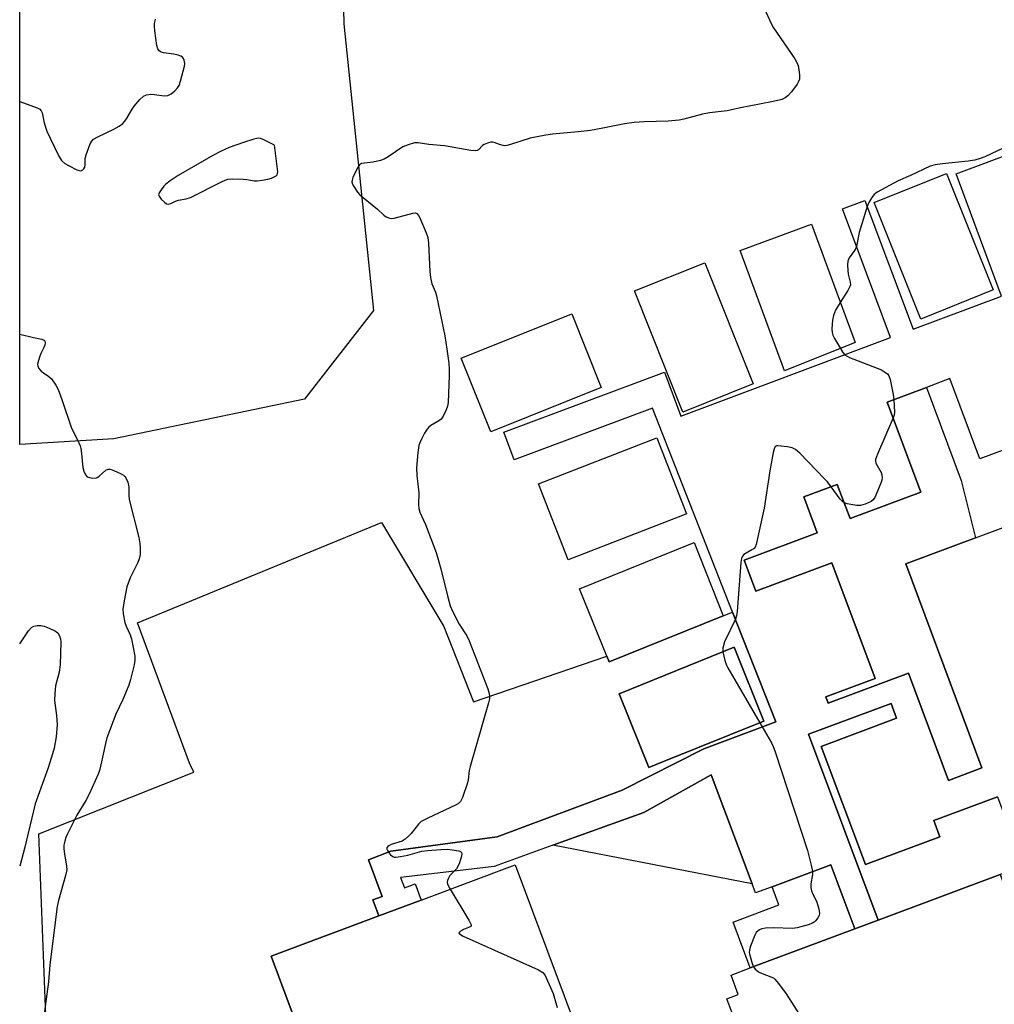
# Model space of a CAD drawing. Units: inches. Extents: x 1279761 to 1285761, y 493452 to 497453.
# Drawn here: x 1279761 to 1280055, y 494273 to 494570 of the extents above; entities that cross this region are included whole.
import ezdxf

# ---------------------------------------------------------------- set-up
doc = ezdxf.new("R2010")
doc.units = ezdxf.units.IN
doc.header["$MEASUREMENT"] = 0
for name, color, linetype in [('BLDG-Footprint', 5, 'Continuous'), ('CULTRL-Pad', 6, 'Continuous'), ('NTRL-Trees', 3, 'Continuous'), ('TRANS-Parking Lot', 4, 'Continuous'), ('Undefined', 1, 'Continuous')]:
    doc.layers.add(name, color=color, linetype=linetype)

msp = doc.modelspace()

# ---------------------------------------------------------------- linework, layer by layer
at = {"layer": 'BLDG-Footprint'}
for points, elevation in [([(1280056.16, 494335.38), (1280036.92, 494328.19), (1280038.73, 494323.34), (1280016.32, 494314.96), (1280003, 494350.59), (1280025.74, 494359.09), (1280024.07, 494363.55), (1279999.19, 494354.25), (1280020.15, 494298.2), (1280013.1, 494295.57), (1280005.88, 494314.89), (1279988.14, 494308.25), (1279983.14, 494306.38), (1279982.11, 494309.14), (1279969.82, 494341.98), (1279949.47, 494330.63), (1279922.04, 494320.77), (1279904.31, 494314.4), (1279876.09, 494311.09), (1279877.29, 494307.88), (1279880.52, 494309.08), (1279882.33, 494304.24), (1279869.47, 494299.43), (1279867.66, 494304.28), (1279870.49, 494305.33), (1279866.35, 494316.4), (1279873.17, 494318.95), (1279905.25, 494323.33), (1279942.9, 494337.41), (1279967.54, 494349.85), (1279989.27, 494357.98), (1279976.26, 494391.09), (1279952.07, 494452.67), (1279910.33, 494437.07), (1279907.24, 494445.35), (1279955.68, 494463.46), (1279960.62, 494450.25), (1280023.91, 494473.92), (1280009.38, 494512.77), (1280016.15, 494515.3), (1280030.68, 494476.45), (1280057.42, 494486.45), (1280043.65, 494523.27), (1280075.2, 494535.07)], 311.65), ([(1280073.59, 494445.83), (1280050.87, 494437.33), (1280041.81, 494461.55), (1280034.7, 494458.89), (1280022.86, 494454.47), (1280033.03, 494427.29), (1280011.69, 494419.31), (1280007.84, 494429.62), (1279997.7, 494425.83), (1280001.73, 494415.05), (1279979.71, 494406.81), (1279983.23, 494397.39), (1280006.17, 494405.97), (1280019.22, 494371.08), (1280004.34, 494365.52), (1280005.05, 494363.64), (1280029.29, 494372.71), (1280041.39, 494340.35), (1280051.48, 494344.12), (1280028.47, 494405.64), (1280049.52, 494413.51), (1280070.56, 494421.38)], 311.65), ([(1279866.14, 494209.33), (1279836.99, 494287.28), (1279869.47, 494299.43), (1279882.33, 494304.24), (1279910.63, 494314.82), (1279956.47, 494192.27)], 315.04)]:
    msp.add_lwpolyline(points, dxfattribs=dict(at, elevation=elevation))
for points, elevation in [([(1280054.86, 494488.29), (1280033.08, 494479.51), (1280018.96, 494514.65), (1280040.75, 494523.4)], 311.74), ([(1280013.21, 494472.39), (1279991.93, 494463.89), (1279978.56, 494500.19), (1280000.05, 494508.1)], 312.41), ([(1279982.49, 494460.01), (1279961.25, 494451.45), (1279946.65, 494487.97), (1279967.91, 494496.47)], 312.79), ([(1279936.61, 494458.88), (1279903.27, 494445.53), (1279894.38, 494467.73), (1279927.72, 494481.08)], 313.53), ([(1279961.65, 494420.47), (1279926.59, 494406.84), (1279917.69, 494429.76), (1279953.43, 494443.65), (1279962.34, 494420.73)], 313.03), ([(1279973.44, 494389.98), (1279938.98, 494376.14), (1279938.3, 494377.82), (1279930.1, 494398.16), (1279964.63, 494412.09)], 312.88), ([(1279955.44, 494346.01), (1279950.99, 494344.21), (1279941.99, 494366.47), (1279976.68, 494380.49), (1279985.68, 494358.24)], 312.64), ([(1279960.29, 494182.04), (1279956.47, 494192.27), (1280002.73, 494209.57), (1279981.57, 494266.13), (1279978.1, 494264.83), (1279974.5, 494274.48), (1279977.97, 494275.78), (1279975.79, 494281.61), (1279981.58, 494283.78), (1280013.1, 494295.57), (1280020.15, 494298.2), (1280056.97, 494311.97), (1280084.54, 494238.26), (1280059.65, 494228.95), (1280068.6, 494205), (1280056.98, 494200.66), (1280048.15, 494197.35), (1280016.52, 494185.52), (1280014.81, 494175.14), (1280001.82, 494163.21), (1279978.4, 494163.13), (1279970.86, 494183.29), (1279963.08, 494180.38), (1279962.19, 494182.75)], 311)]:
    msp.add_lwpolyline(points, close=True, dxfattribs=dict(at, elevation=elevation))
at = {"layer": 'CULTRL-Pad'}
for points in [[(1280045.21, 494430.8), (1280049.52, 494413.51), (1280028.47, 494405.64), (1280051.48, 494344.12), (1280041.39, 494340.35), (1280029.29, 494372.71), (1280005.05, 494363.64), (1280004.34, 494365.52), (1280019.22, 494371.08), (1280006.17, 494405.97), (1279983.23, 494397.39), (1279979.71, 494406.81), (1280001.73, 494415.05), (1279997.7, 494425.83), (1280007.84, 494429.62), (1280011.69, 494419.31), (1280033.03, 494427.29), (1280022.86, 494454.46), (1280034.7, 494458.89)], [(1280003, 494350.59), (1280016.32, 494314.96), (1280038.73, 494323.34), (1280036.92, 494328.19), (1280056.16, 494335.38), (1280063.93, 494314.58), (1280059.46, 494312.9), (1280056.97, 494311.98), (1280020.15, 494298.2), (1279999.19, 494354.25), (1280024.07, 494363.55), (1280025.74, 494359.09)], [(1279969.82, 494341.98), (1279982.11, 494309.13), (1279922.04, 494320.77), (1279949.47, 494330.63)], [(1280013.1, 494295.57), (1279981.58, 494283.78), (1279976.39, 494297.55), (1279990.21, 494302.76), (1279988.14, 494308.25), (1280005.88, 494314.89)]]:
    msp.add_lwpolyline(points, close=True, dxfattribs=at)
at = {"layer": 'NTRL-Trees'}
msp.add_lwpolyline([(1279789.59, 494443.4), (1279761.17, 494441.62), (1279761.21, 494902.33), (1279837.37, 494901.17), (1279851.12, 494900.96), (1279859, 494887.52), (1279859, 494874.02), (1279842.61, 494824.85), (1279854.53, 494754.82), (1279859, 494568.56), (1279867.94, 494482.13), (1279847.08, 494455.31)], close=True, dxfattribs=at)
at = {"layer": 'TRANS-Parking Lot'}
msp.add_polyline3d([(1279769.74, 494251.04, 0), (1279766.95, 494324.26, 0), (1279813.69, 494342.78, 0), (1279812.43, 494345.51, 0), (1279796.72, 494387.83, 0), (1279870.28, 494418.11, 0), (1279889.15, 494386.76, 0), (1279898.1, 494364.06, 0), (1279938.3, 494377.82, 0), (1279938.98, 494376.14, 0), (1279973.44, 494389.98, 0), (1279976.26, 494391.09, 0), (1279989.27, 494357.98, 0), (1279967.54, 494349.85, 0), (1279942.9, 494337.41, 0), (1279905.25, 494323.32, 0), (1279873.17, 494318.95, 0), (1279866.35, 494316.4, 0), (1279870.49, 494305.33, 0), (1279867.66, 494304.28, 0), (1279869.47, 494299.43, 0), (1279836.99, 494287.28, 0), (1279866.14, 494209.33, 0)], dxfattribs=at)
msp.add_polyline3d([(1279985.68, 494358.24, 0), (1279976.68, 494380.49, 0), (1279941.99, 494366.47, 0), (1279950.99, 494344.21, 0), (1279955.44, 494346.01, 0)], close=True, dxfattribs=at)
at = {"layer": 'Undefined'}
msp.add_line((1279984.45, 494357.74, 312), (1279985.2, 494356.45, 312), dxfattribs=at)
at = {"layer": 'Undefined', "elevation": 314}
msp.add_lwpolyline([(1279833.22, 494534.06), (1279832.66, 494534.02), (1279831.81, 494533.82), (1279828.7, 494532.78), (1279824.41, 494531.21), (1279821.78, 494530.04), (1279819.45, 494528.87), (1279808.94, 494522.81), (1279806.55, 494521.21), (1279805.27, 494520.16), (1279804.68, 494519.58), (1279803.8, 494518.5), (1279803.23, 494517.61), (1279803.07, 494516.95), (1279803.2, 494516.53), (1279803.83, 494515.7), (1279804.82, 494514.74), (1279805.45, 494514.29), (1279806.09, 494514.15), (1279806.74, 494514.34), (1279808.21, 494515.04), (1279809.03, 494515.34), (1279811.39, 494515.79), (1279812.66, 494516.2), (1279822.07, 494520.93), (1279823.15, 494521.42), (1279823.98, 494521.69), (1279825.39, 494521.8), (1279828.55, 494521.7), (1279829.7, 494521.6), (1279831.95, 494521.24), (1279832.82, 494521.22), (1279834.28, 494521.36), (1279836.03, 494521.67), (1279837.13, 494522.01), (1279838.16, 494522.46), (1279838.58, 494522.75), (1279838.84, 494523.05), (1279838.98, 494523.42), (1279839.02, 494523.94), (1279838.03, 494531.96), (1279834.57, 494533.67), (1279833.77, 494533.96)], close=True, dxfattribs=at)
at = {"layer": 'Undefined'}
for points, elevation in [([(1280059.82, 494531.99), (1280052.33, 494528.44), (1280050.96, 494527.93), (1280049.29, 494527.45), (1280047.27, 494527.09), (1280039.56, 494526.38), (1280037.34, 494526.03), (1280035.85, 494525.62), (1280029.94, 494522.85), (1280026.19, 494521.25), (1280019.81, 494517.83), (1280018.93, 494517.12), (1280018.22, 494516.2), (1280017.32, 494514.69), (1280016.83, 494513.47)], 312), ([(1280016.83, 494513.47), (1280014.43, 494505.61), (1280013.61, 494501.45)], 312), ([(1280013.61, 494501.45), (1280013.34, 494500.71), (1280013.07, 494500.21), (1280011.43, 494497.97), (1280011.19, 494497.48), (1280011.05, 494496.96), (1280010.94, 494495.86), (1280010.96, 494494.16), (1280011.13, 494493.05), (1280011.76, 494490.59), (1280011.77, 494489.86), (1280011.65, 494489.37), (1280011.02, 494488.1), (1280008.74, 494484.51)], 312), ([(1280008.74, 494484.51), (1280007.32, 494482.14), (1280006.65, 494480.54), (1280006.36, 494479.14), (1280006.23, 494476.57), (1280006.29, 494475.45), (1280006.53, 494474.65), (1280007.03, 494473.62), (1280008.75, 494470.61)], 312), ([(1279761.17, 494474.97), (1279765.28, 494473.9), (1279767.85, 494473.39), (1279768.29, 494473.23), (1279768.64, 494472.99), (1279768.76, 494472.84), (1279768.86, 494472.42), (1279768.75, 494471.66), (1279768.45, 494470.89), (1279767.55, 494469.13), (1279767.12, 494468.02), (1279766.64, 494466.34), (1279766.57, 494465.8), (1279766.6, 494465.29), (1279766.93, 494464.62), (1279767.65, 494463.82), (1279768.3, 494463.3), (1279769.97, 494462.21), (1279770.74, 494461.46), (1279772.06, 494459.57), (1279772.75, 494458.28), (1279773.9, 494455.25), (1279776.67, 494446.85), (1279777.16, 494445.8), (1279778.55, 494443.31), (1279779.42, 494441.27), (1279779.63, 494440.44), (1279779.84, 494438.97), (1279780.2, 494434.69), (1279780.53, 494433.57), (1279781.02, 494432.54), (1279781.53, 494431.94), (1279782.2, 494431.66), (1279783.25, 494431.53), (1279784.29, 494431.62), (1279784.75, 494431.8), (1279785.17, 494432.09), (1279787.16, 494433.87), (1279787.81, 494434.18), (1279788.31, 494434.18), (1279789.11, 494433.98), (1279790.47, 494433.44), (1279791.81, 494432.84), (1279792.53, 494432.4), (1279792.91, 494432.01), (1279793.21, 494431.56), (1279793.77, 494430.27), (1279794.09, 494428.91), (1279794.04, 494426.36), (1279794.17, 494425.08), (1279797.08, 494413.56), (1279797.42, 494411.84), (1279797.53, 494410.44), (1279797.51, 494408.51), (1279797.24, 494407.14), (1279796.8, 494406.08), (1279794.52, 494401.41), (1279793.51, 494398.72), (1279792.66, 494394.5), (1279792.31, 494391.97), (1279792.39, 494390.55), (1279792.91, 494387.99), (1279793.3, 494386.89), (1279794.54, 494384.2), (1279794.87, 494383.06), (1279795.42, 494380.43), (1279795.87, 494377.8), (1279795.85, 494376.65), (1279795.69, 494375.22), (1279794.6, 494370.74), (1279794.08, 494369.08), (1279792.29, 494364.72), (1279790.21, 494360.34), (1279787.47, 494353.18), (1279787.02, 494351.51), (1279785.64, 494345.04), (1279785.21, 494343.36), (1279784.84, 494342.26), (1279782.14, 494336.13), (1279781.12, 494334.29), (1279778.39, 494329.85), (1279775.57, 494324.22), (1279775.1, 494323.13), (1279774.75, 494321.99), (1279774.52, 494320.82), (1279774.49, 494319.65), (1279774.65, 494318.18), (1279775.31, 494314.46), (1279775.34, 494313.33), (1279774.98, 494311.67), (1279772.85, 494304.06), (1279772.48, 494302.29), (1279770.29, 494284.74), (1279769.88, 494279.55), (1279768.36, 494268.38)], 316), ([(1280008.75, 494470.61), (1280009.51, 494469.39), (1280010.08, 494468.75)], 312), ([(1280010.08, 494468.75), (1280010.76, 494468.31), (1280011.55, 494467.94), (1280021.13, 494464.15), (1280022.11, 494463.62), (1280022.93, 494462.99), (1280023.39, 494462.37), (1280023.75, 494461.31), (1280024.67, 494456.73), (1280024.84, 494455.21)], 312), ([(1280024.84, 494455.21), (1280025.11, 494451.4), (1280024.96, 494450.56), (1280024.65, 494449.69)], 312), ([(1280024.65, 494449.69), (1280019.92, 494438.76), (1280019.35, 494437.12), (1280019.31, 494436.59), (1280019.44, 494436.06), (1280021.03, 494433.23), (1280021.3, 494432.47), (1280021.41, 494431.7), (1280021.27, 494430.87), (1280020.99, 494430.04), (1280019.16, 494425.66), (1280018.68, 494424.98), (1280018.03, 494424.49), (1280016.23, 494423.67), (1280014.88, 494423.29), (1280013.71, 494423.3), (1280011.94, 494423.53), (1280010.78, 494423.76), (1280009.9, 494424.11)], 312), ([(1280006.02, 494428.94), (1280004.91, 494430.36), (1280004.01, 494431.35), (1279996.49, 494439.01), (1279995.18, 494440.18), (1279994.18, 494440.65), (1279992.82, 494440.94), (1279989.91, 494441.3), (1279989.44, 494441.25), (1279989.09, 494441.02), (1279988.78, 494440.36), (1279988.51, 494439.25), (1279987.48, 494433.68), (1279985.74, 494422.49), (1279983.39, 494411.51), (1279983.07, 494410.74), (1279982.75, 494410.32), (1279982.09, 494409.84), (1279979.64, 494408.46), (1279979.21, 494408.01), (1279978.93, 494407.25), (1279978.77, 494406.11), (1279977.62, 494391.28), (1279977.45, 494390.11), (1279977.09, 494388.99)], 312), ([(1280009.9, 494424.11), (1280009.3, 494424.52), (1280008.7, 494425.13), (1280006.02, 494428.94)], 312), ([(1279977.09, 494388.99), (1279973.83, 494382.13), (1279973.27, 494380.18), (1279973.25, 494379.1)], 312), ([(1279973.25, 494379.1), (1279973.95, 494376.49), (1279974.43, 494375.09), (1279974.8, 494374.29), (1279984.45, 494357.74)], 312), ([(1279985.2, 494356.45), (1279988, 494351.63), (1279988.49, 494350.58), (1279988.98, 494349.25), (1279998.87, 494319.14), (1279999.98, 494314.8), (1280000.38, 494312.83)], 312), ([(1279872.42, 494318.67), (1279873.08, 494317.87), (1279873.69, 494317.37), (1279874.16, 494317.2), (1279874.67, 494317.17), (1279876.06, 494317.35), (1279878.31, 494317.81), (1279882.5, 494318.97), (1279884.2, 494319.21), (1279888.22, 494319.5), (1279890.18, 494319.54), (1279891.67, 494319.41), (1279893.7, 494319.06), (1279894.17, 494318.89), (1279894.48, 494318.62), (1279894.58, 494318.22), (1279894.45, 494317.46), (1279893.82, 494315.48), (1279893.37, 494314.38), (1279892.92, 494313.64), (1279892.28, 494312.99)], 314), ([(1279892.28, 494312.99), (1279891.5, 494312.29), (1279890.95, 494311.63), (1279890.51, 494310.87), (1279890.2, 494310.09), (1279890.13, 494309.56), (1279890.23, 494309.04), (1279891.03, 494307.49)], 314), ([(1280000.38, 494312.83), (1280000.4, 494311.91), (1279999.84, 494309.15), (1279999.83, 494308.06), (1280000.07, 494306.99), (1280000.35, 494306.22), (1280001.59, 494303.86), (1280002.25, 494301.58), (1280002.43, 494300.16), (1280002.33, 494299.62), (1280001.97, 494298.87), (1280001.27, 494297.95), (1280000.85, 494297.57), (1280000.38, 494297.29), (1279999.05, 494296.79), (1279995.73, 494295.82), (1279994.32, 494295.66), (1279988.56, 494295.81), (1279986.18, 494295.78), (1279985.08, 494295.57), (1279984.35, 494295.27), (1279983.91, 494295), (1279983.38, 494294.4), (1279982.97, 494293.64), (1279981.63, 494290.34), (1279981.31, 494289.24), (1279981.29, 494288.41), (1279981.44, 494287.58), (1279982.13, 494285.08), (1279982.52, 494284.13)], 312), ([(1279891.03, 494307.49), (1279896.64, 494298.21), (1279897.19, 494297.21), (1279897.35, 494296.75), (1279897.33, 494296.37), (1279897.07, 494296.11), (1279895.01, 494295.37), (1279894.12, 494294.86), (1279893.72, 494294.44), (1279893.69, 494294.3), (1279893.86, 494294.03), (1279895, 494293.38), (1279917.73, 494283.14), (1279918.98, 494282.42), (1279919.6, 494281.68), (1279922.1, 494276.06), (1279923.36, 494271.83)], 314), ([(1279982.52, 494284.13), (1279983.06, 494283.36), (1279984.09, 494282.56), (1279985.12, 494282.09), (1279987.8, 494281.1), (1279988.54, 494280.73), (1279988.99, 494280.39), (1279990.12, 494279.06), (1279992.38, 494275.93), (1279997.05, 494268.67)], 312)]:
    msp.add_lwpolyline(points, dxfattribs=dict(at, elevation=elevation))
for points in [[(1279985.79, 494573.32, 314), (1279987.92, 494568.69, 314), (1279988.61, 494567.37, 314), (1279994.99, 494558, 314), (1279995.74, 494556.73, 314), (1279996.02, 494555.92, 314), (1279996.22, 494554.78, 314), (1279996.42, 494553.03, 314), (1279996.41, 494551.91, 314), (1279996.16, 494551.13, 314), (1279995.74, 494550.41, 314), (1279994.05, 494548.08, 314), (1279992.94, 494546.8, 314), (1279992.08, 494546.21, 314), (1279991.13, 494545.75, 314), (1279990.28, 494545.5, 314), (1279987.94, 494544.99, 314), (1279978.63, 494543.26, 314), (1279974.57, 494542.35, 314), (1279969.24, 494541.67, 314), (1279967.2, 494541.33, 314), (1279961.56, 494539.81, 314), (1279960.08, 494539.5, 314), (1279956.84, 494539.19, 314), (1279949.55, 494539.03, 314), (1279946.58, 494538.77, 314), (1279943.63, 494538.38, 314), (1279937.13, 494537.06, 314), (1279933.38, 494536.38, 314), (1279929.66, 494535.94, 314), (1279921.92, 494535.25, 314), (1279919.9, 494535, 314), (1279915.22, 494534.05, 314), (1279909.24, 494532.15, 314), (1279908.1, 494531.86, 314), (1279907.53, 494531.81, 314), (1279906.98, 494531.86, 314), (1279905.89, 494532.16, 314), (1279904.34, 494532.79, 314), (1279903.83, 494532.88, 314), (1279903.32, 494532.85, 314), (1279902.26, 494532.6, 314), (1279901.26, 494532.17, 314), (1279900.83, 494531.85, 314), (1279899.54, 494530.56, 314), (1279899.16, 494530.34, 314), (1279898.65, 494530.24, 314), (1279897.23, 494530.36, 314), (1279889.29, 494531.74, 314), (1279884.55, 494532.16, 314), (1279881.4, 494532.68, 314), (1279880.32, 494532.63, 314), (1279878.39, 494532.11, 314), (1279876.79, 494531.45, 314), (1279872.38, 494528.43, 314), (1279871.11, 494527.7, 314), (1279870.04, 494527.35, 314), (1279867.79, 494526.86, 314), (1279864.29, 494526.39, 314), (1279863.67, 494526.05, 314), (1279863.05, 494525.17, 314), (1279861.7, 494522.24, 314), (1279861.45, 494521.45, 314), (1279861.41, 494520.92, 314), (1279861.61, 494520.19, 314), (1279862, 494519.47, 314), (1279863.09, 494517.82, 314), (1279863.82, 494516.95, 314), (1279869.08, 494512.65, 314), (1279870.99, 494510.89, 314), (1279871.7, 494510.39, 314), (1279872.47, 494510.01, 314), (1279873.27, 494509.86, 314), (1279874.11, 494509.96, 314), (1279879.8, 494511.49, 314), (1279880.59, 494511.51, 314), (1279880.99, 494511.35, 314), (1279881.48, 494510.79, 314), (1279881.87, 494510.05, 314), (1279883.81, 494505.47, 314), (1279884.27, 494504.11, 314), (1279884.47, 494502.36, 314), (1279884.91, 494493.81, 314), (1279885.06, 494492.05, 314), (1279885.55, 494490.08, 314), (1279886.59, 494487.58, 314), (1279886.92, 494486.52, 314), (1279889.4, 494474.43, 314), (1279890.06, 494470.4, 314), (1279890.61, 494466.2, 314), (1279890.73, 494464.23, 314), (1279890.7, 494462.45, 314), (1279890.41, 494454.37, 314), (1279890.25, 494453.2, 314), (1279889.87, 494452.09, 314), (1279888.97, 494450.22, 314), (1279888.3, 494449.29, 314), (1279887.65, 494448.78, 314), (1279885.19, 494447.36, 314), (1279884.62, 494446.88, 314), (1279884.1, 494446.29, 314), (1279883.34, 494445.07, 314), (1279882.52, 494443.5, 314), (1279881.89, 494442.16, 314), (1279881.62, 494441.33, 314), (1279881.31, 494439.29, 314), (1279880.86, 494434.58, 314), (1279881, 494432.27, 314), (1279881.55, 494427.1, 314), (1279881.49, 494423.54, 314), (1279881.56, 494422.37, 314), (1279881.85, 494421.25, 314), (1279883.57, 494417.55, 314), (1279886.86, 494409.04, 314), (1279888.23, 494404.13, 314), (1279890.29, 494395.58, 314), (1279891.05, 494393, 314), (1279891.78, 494391.38, 314), (1279893.79, 494387.42, 314), (1279896.02, 494383.98, 314), (1279896.81, 494382.48, 314), (1279902.39, 494367.93, 314), (1279902.83, 494366.55, 314), (1279902.94, 494365.73, 314), (1279902.88, 494364.9, 314), (1279902.61, 494363.76, 314), (1279897.03, 494344.48, 314), (1279896.79, 494343.34, 314), (1279896.46, 494340.48, 314), (1279896.26, 494339.63, 314), (1279894.75, 494335.21, 314), (1279894.14, 494333.95, 314), (1279893.57, 494333.39, 314), (1279892.85, 494332.96, 314), (1279884.09, 494328.86, 314), (1279882.29, 494327.89, 314), (1279881.44, 494327.1, 314), (1279879.23, 494324.27, 314), (1279878.47, 494323.47, 314), (1279877.46, 494322.56, 314), (1279876.51, 494322.02, 314), (1279873.26, 494320.95, 314), (1279872.57, 494320.63, 314), (1279872.2, 494320.37, 314), (1279871.95, 494320.03, 314), (1279871.93, 494319.61, 314), (1279872.1, 494319.17, 314), (1279872.42, 494318.67, 314)], [(1279761.18, 494545.16, 314), (1279766.46, 494543.26, 314), (1279767.19, 494542.82, 314), (1279767.65, 494542.31, 314), (1279767.96, 494541.68, 314), (1279768.59, 494538.7, 314), (1279769.39, 494536.15, 314), (1279772.87, 494528.85, 314), (1279773.78, 494527.34, 314), (1279774.83, 494526.43, 314), (1279776.07, 494525.68, 314), (1279778.41, 494524.57, 314), (1279779.17, 494524.31, 314), (1279779.64, 494524.24, 314), (1279779.85, 494524.27, 314), (1279780.23, 494524.49, 314), (1279780.54, 494524.85, 314), (1279780.77, 494525.29, 314), (1279780.9, 494526.02, 314), (1279780.93, 494527.92, 314), (1279781.21, 494529.06, 314), (1279782.47, 494532.39, 314), (1279782.89, 494533.14, 314), (1279783.46, 494533.77, 314), (1279784.72, 494534.52, 314), (1279789.6, 494536.79, 314), (1279791.13, 494537.69, 314), (1279792.32, 494538.54, 314), (1279792.91, 494539.17, 314), (1279793.42, 494539.88, 314), (1279795.09, 494542.81, 314), (1279795.72, 494543.75, 314), (1279797.43, 494545.78, 314), (1279798.47, 494546.76, 314), (1279799.42, 494547.16, 314), (1279800.72, 494547.34, 314), (1279801.86, 494547.27, 314), (1279804.76, 494546.86, 314), (1279805.85, 494546.91, 314), (1279806.85, 494547.43, 314), (1279808, 494548.37, 314), (1279808.82, 494549.21, 314), (1279809.24, 494549.94, 314), (1279809.7, 494551.3, 314), (1279810.92, 494555.8, 314), (1279811.01, 494556.64, 314), (1279810.8, 494557.65, 314), (1279810.57, 494558.09, 314), (1279810.24, 494558.47, 314), (1279809.79, 494558.77, 314), (1279809.02, 494559.12, 314), (1279807.68, 494559.46, 314), (1279804.58, 494559.77, 314), (1279803.84, 494560.01, 314), (1279803.25, 494560.42, 314), (1279802.87, 494560.99, 314), (1279802.56, 494562.07, 314), (1279801.92, 494566.44, 314), (1279801.79, 494567.9, 314), (1279801.85, 494568.71, 314), (1279802.01, 494569.5, 314), (1279802.18, 494569.99, 314)], [(1279761.17, 494381.54, 318), (1279761.2, 494381.58, 318), (1279763.81, 494385.45, 318), (1279764.72, 494386.5, 318), (1279765.4, 494386.86, 318), (1279766.44, 494387.07, 318), (1279767.53, 494387.08, 318), (1279768.5, 494386.88, 318), (1279770.09, 494386.28, 318), (1279771.96, 494385.37, 318), (1279772.62, 494384.85, 318), (1279773.18, 494383.96, 318), (1279773.51, 494382.93, 318), (1279773.6, 494382.12, 318), (1279773.38, 494375.22, 318), (1279773.06, 494373.01, 318), (1279772, 494368.82, 318), (1279771.74, 494366.59, 318), (1279771.7, 494364.43, 318), (1279772.29, 494359.96, 318), (1279772.47, 494357.2, 318), (1279772.17, 494353.51, 318), (1279771.52, 494350.07, 318), (1279771.07, 494348.36, 318), (1279769.71, 494344.13, 318), (1279765.84, 494333.26, 318), (1279762.71, 494320.17, 318), (1279761.16, 494314.45, 318)]]:
    msp.add_polyline3d(points, dxfattribs=at)

doc.saveas('drawing.dxf')
